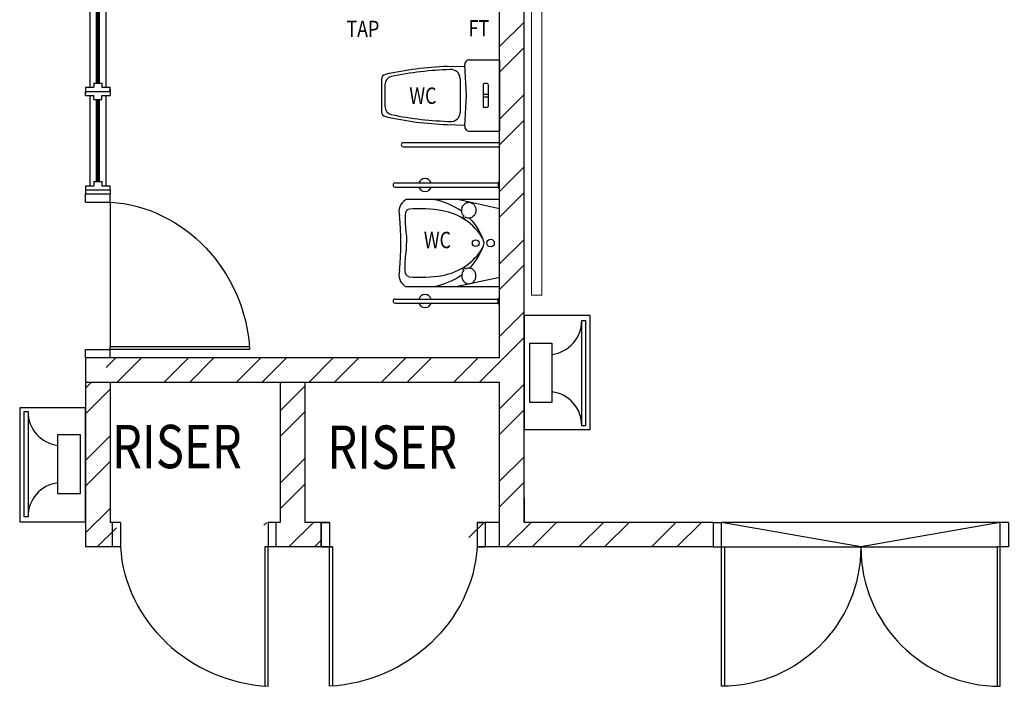
# Model space of a CAD drawing. Units: millimetres. Extents: x 324477 to 478264, y -550245 to -387873.
# Drawn here: x 355529 to 361533, y -412935 to -408869 of the extents above; entities that cross this region are included whole.
import ezdxf
from ezdxf.enums import TextEntityAlignment as Align

# ---------------------------------------------------------------- set-up
doc = ezdxf.new("R2010")
doc.units = ezdxf.units.MM
doc.header["$MEASUREMENT"] = 0
doc.linetypes.add('ACAD_ISO02W100', pattern=[15, 12, -3])
doc.linetypes.add('DASHED2', pattern=[0.375, 0.25, -0.125])
for name, color, linetype in [('-PA', 10, 'Continuous'), ('a-arch', 8, 'Continuous'), ('a-sani', 8, 'Continuous'), ('a-text room', 8, 'Continuous'), ('a-wall', 8, 'Continuous'), ('a-win', 8, 'Continuous')]:
    doc.layers.add(name, color=color, linetype=linetype)
doc.layers.add('a-furniture', color=8, linetype='ACAD_ISO02W100', lineweight=9)
doc.styles.add('ARIAL', font='ARIAL.TTF', dxfattribs={"width": 0.8})
doc.styles.add('ROMANS', font='romans', dxfattribs={"width": 0.8})
pattern_1 = [(45, (0, -364593.9), (-220.97087, 220.97087), []), (45, (0, -364437.66), (-220.97087, 220.97087), [])]

# ---------------------------------------------------------------- blocks, each defined once
blk = doc.blocks.new('A$C344C0B7F')
at = {"layer": 'a-arch', "color": 8}
for p, q in [((0, 1750), (850, 1750)), ((0, 1731.3), (0, 1750)), ((1000, 1800), (850, 1800)), ((850, 1800), (850, 1750)), ((850, 1800), (850, 1750)), ((850, 1750), (1000, 1750)), ((850, 1750), (850, 1731.3)), ((850, 1750), (1000, 1750)), ((1000, 1800), (1000, 1750)), ((850, 1731.3), (0, 1731.3)), ((850, 68.8), (0, 68.8)), ((0, 68.8), (0, 50)), ((850, 50), (850, 68.8)), ((0, 50), (850, 50)), ((850, 50), (1000, 50)), ((850, 50), (1000, 50)), ((850, 0), (850, 50)), ((850, 0), (850, 50)), ((1000, 0), (850, 0)), ((1000, 0), (1000, 50))]:
    blk.add_line(p, q, dxfattribs=at)
at = {"layer": 'a-arch', "color": 8, "extrusion": (0, 0, -1)}
blk.add_ellipse((850, 1750), major_axis=(-152.6, 836.2), ratio=1, start_param=3.322151, end_param=4.892947, dxfattribs=at)
at = {"layer": 'a-arch', "color": 8}
blk.add_ellipse((850, 50), major_axis=(-7.1, -850), ratio=1, start_param=3.149964, end_param=4.72076, dxfattribs=at)
blk = doc.blocks.new('dfdsds')
at = {"layer": 'a-arch', "color": 8}
for p, q in [((358997.3, -45110.6), (358997.3, -44960.6)), ((358997.3, -44960.6), (359047.3, -44960.6)), ((359047.3, -44960.6), (359047.3, -45110.6)), ((359947.3, -44960.6), (359947.3, -45110.6)), ((359947.3, -44960.6), (359997.3, -44960.6)), ((359997.3, -44960.6), (359997.3, -45110.6)), ((358997.3, -45110.6), (359066.1, -45110.6)), ((359047.3, -45960.6), (359047.3, -45110.6)), ((359066.1, -45110.6), (359066.1, -45960.6)), ((359947.3, -45110.6), (359997.3, -45110.6))]:
    blk.add_line(p, q, dxfattribs=at)
at = {"layer": 'a-arch', "color": 8, "extrusion": (0, 0, -1)}
blk.add_ellipse((359047.3, -45110.6), major_axis=(-842.1, -348.8), ratio=0.922265, start_param=3.56372, end_param=5.077295, dxfattribs=at)
blk = doc.blocks.new('grgerger')
at = {"layer": 'a-arch', "color": 8}
for p, q in [((361336.6, -44960.6), (361286.6, -44960.6)), ((361286.6, -44960.6), (361286.6, -45110.6)), ((361336.6, -44960.6), (361336.6, -45110.6)), ((362236.6, -44960.6), (362236.6, -45110.6)), ((362286.6, -44960.6), (362236.6, -44960.6)), ((362286.6, -45110.6), (362286.6, -44960.6)), ((361336.6, -45110.6), (361286.6, -45110.6)), ((362217.9, -45110.6), (362217.9, -45960.6)), ((362286.6, -45110.6), (362217.9, -45110.6)), ((362236.6, -45960.6), (362236.6, -45110.6))]:
    blk.add_line(p, q, dxfattribs=at)
blk.add_ellipse((362236.6, -45110.6), major_axis=(842.1, -348.8), ratio=0.922265, start_param=3.56372, end_param=5.077295, dxfattribs=at)

msp = doc.modelspace()

# ---------------------------------------------------------------- hatches: boundary and pattern name
at = {"layer": 'a-wall', "ltscale": 30}
h = msp.add_hatch(dxfattribs=at)
h.set_pattern_fill('STEEL', color=256, scale=2500, style=0)
h.set_pattern_definition(pattern_1)
h.paths.add_polyline_path([(359758.2, -412085.2), (359758.2, -412010.2), (358530.7, -412010.2), (358530.7, -412085.2)])
h.paths.add_polyline_path([(359758.2, -412010.2), (359758.2, -411935.2), (358605.7, -411935.2), (358605.7, -411785.2), (358605.7, -408606.2), (358530.7, -408606.2), (358530.7, -412010.2)])
h.paths.add_polyline_path([(358455.7, -412085.2), (358530.7, -412085.2), (358530.7, -412010.2), (358455.7, -412010.2)])
h.paths.add_polyline_path([(358530.7, -412010.2), (358530.7, -408606.2), (356530.7, -408606.2), (356530.7, -408681.2), (357706.8, -408681.2), (357706.8, -408681.2), (357737.8, -408681.2), (357737.8, -408681.2), (358455.7, -408681.2), (358455.7, -410931.2), (356530.7, -410931.2), (356530.7, -411081.2), (358455.7, -411081.2), (358455.7, -412010.2)])
h.paths.add_polyline_path([(356530.7, -411081.2), (356530.7, -410931.2), (356205.7, -410931.2), (356055.7, -410931.2), (356055.7, -411081.2)])
h = msp.add_hatch(dxfattribs=at)
h.set_pattern_fill('STEEL', color=256, scale=2500, style=0)
h.set_pattern_definition(pattern_1)
h.paths.add_polyline_path([(356080.7, -411081.2), (355930.7, -411081.2), (355930.7, -412010.2), (356118.4, -412010.2), (356118.4, -411935.2), (356080.7, -411935.2)])
h.paths.add_polyline_path([(356118.4, -412010.2), (355930.7, -412010.2), (355930.7, -412085.2), (356118.4, -412085.2)])
h.paths.add_polyline_path([(357193.2, -412010.2), (357018.4, -412010.2), (357018.4, -412085.2), (357193.2, -412085.2)])
h.paths.add_polyline_path([(357193.2, -411081.2), (357118.2, -411081.2), (357118.2, -411935.2), (357018.4, -411935.2), (357018.4, -412010.2), (357193.2, -412010.2)])
h.paths.add_polyline_path([(357268.2, -411081.2), (357193.2, -411081.2), (357193.2, -412010.2), (357368.2, -412010.2), (357368.2, -411935.2), (357268.2, -411935.2)])
h.paths.add_polyline_path([(357368.2, -412010.2), (357193.2, -412010.2), (357193.2, -412085.2), (357368.2, -412085.2)])
h.paths.add_polyline_path([(358455.7, -411935.2), (358268.2, -411935.2), (358268.2, -412010.2), (358455.7, -412010.2)])
h.paths.add_polyline_path([(358455.7, -412010.2), (358268.2, -412010.2), (358268.2, -412085.2), (358455.7, -412085.2)])

# ---------------------------------------------------------------- linework, layer by layer
at = {"layer": '-PA', "elevation": 0}
for points in [[(358605.7, -410672.1), (358605.7, -411367.8), (359007.5, -411367.8), (359007.5, -410672.1)], [(358956.7, -411345.5), (358956.7, -410703.3), (358979.3, -410703.3), (358979.3, -411345.5)], [(358774.6, -410842.4), (358774.6, -411204.8), (358639.4, -411204.8), (358639.4, -410842.4)], [(355930.7, -411932.1), (355930.7, -411236.4), (355528.9, -411236.4), (355528.9, -411932.1)], [(355579.7, -411258.7), (355579.7, -411900.9), (355557.1, -411900.9), (355557.1, -411258.7)], [(355761.8, -411761.8), (355761.8, -411399.4), (355897, -411399.4), (355897, -411761.8)]]:
    msp.add_lwpolyline(points, close=True, dxfattribs=at)
at = {"layer": '-PA'}
for centre, start, end in [((358749, -410704.2, 0), 277.07925, 0.23022), ((358749, -411344.7, 0), 359.76978, 82.92075), ((355787.4, -411259.5, 0), 179.76978, 262.92075), ((355787.4, -411900, 0), 97.07925, 180.23022)]:
    msp.add_arc(centre, 207.7, start, end, dxfattribs=at)
at = {"layer": 'a-arch'}
for p, q in [((355930.7, -409931.2, 0), (356080.7, -409931.2, 0)), ((355930.7, -409981.2, 0), (355930.7, -409931.2, 0)), ((356080.7, -409981.2, 0), (356080.7, -409931.2, 0)), ((355930.7, -409981.2, 0), (356080.7, -409981.2, 0)), ((356080.7, -410862.5, 0), (356930.7, -410862.5, 0)), ((356080.7, -410881.2, 0), (356080.7, -410862.5, 0)), ((355930.7, -410881.2, 0), (356080.7, -410881.2, 0)), ((355930.7, -410881.2, 0), (356080.7, -410881.2, 0)), ((355930.7, -410931.2, 0), (355930.7, -410881.2, 0)), ((355930.7, -410931.2, 0), (355930.7, -410881.2, 0)), ((356080.7, -410931.2, 0), (355930.7, -410931.2, 0)), ((356080.7, -410931.2, 0), (356080.7, -410881.2, 0)), ((356930.7, -410881.2, 0), (356080.7, -410881.2, 0))]:
    msp.add_line(p, q, dxfattribs=at)
at = {"layer": 'a-arch', "ltscale": 30}
for p, q in [((361508.2, -411935.2, 0), (359808.2, -411935.2, 0)), ((360658.2, -412085.2, 0), (359808.2, -411935.2, 0)), ((361508.2, -411935.2, 0), (360658.2, -412085.2, 0)), ((359826.9, -412085.2, 0), (361489.4, -412085.2, 0))]:
    msp.add_line(p, q, dxfattribs=at)
at = {"layer": 'a-arch', "extrusion": (0, 0, -1)}
msp.add_ellipse((356080.7, -410881.2, 0), major_axis=(-348.8, 842.1), ratio=0.922265, start_param=0.422127, end_param=1.935703, dxfattribs=at)
at = {"layer": 'a-furniture', "linetype": 'DASHED2', "ltscale": 10}
for p, q in [((358649.7, -403320.9, 0), (358649.7, -410549.5, 0)), ((358712.1, -410549.5, 0), (358712.1, -403320.9, 0)), ((358649.7, -410549.5, 0), (358712.1, -410549.5, 0))]:
    msp.add_line(p, q, dxfattribs=at)
at = {"layer": 'a-sani'}
for p, q in [((358272.4, -409113.2, 0), (358455.7, -409113.2, 0)), ((358455.7, -409113.2, 0), (358455.7, -409549.2, 0)), ((358135.7, -409154.2, 0), (358242.8, -409151.2, 0)), ((358252.7, -409331.2, 0), (358242.4, -409144.9, 0)), ((357735.7, -409231.9, 0), (357735.7, -409430.6, 0)), ((358214.7, -409226.6, 0), (358214.7, -409435.9, 0)), ((357755.7, -409263.9, 0), (357755.7, -409398.5, 0)), ((358355.7, -409263.7, 0), (358355.7, -409398.7, 0)), ((358380.7, -409258.7, 0), (358360.7, -409258.7, 0)), ((358385.7, -409263.7, 0), (358385.7, -409398.7, 0)), ((358242.4, -409517.6, 0), (358252.7, -409331.2, 0)), ((358355.7, -409323.2, 0), (358385.7, -409323.2, 0)), ((358355.7, -409339.2, 0), (358385.7, -409339.2, 0)), ((358380.7, -409403.7, 0), (358360.7, -409403.7, 0)), ((358135.7, -409508.2, 0), (358242.8, -409511.3, 0)), ((358272.4, -409549.2, 0), (358455.7, -409549.2, 0)), ((357868.2, -409618.7, 0), (358455.7, -409618.7, 0)), ((357868.2, -409643.7, 0), (358455.7, -409643.7, 0)), ((357818.2, -409864.7, 0), (358393.2, -409864.7, 0)), ((357818.2, -409889.7, 0), (358445.7, -409889.7, 0)), ((358393.2, -409864.7, 0), (358445.7, -409864.7, 0)), ((358393.2, -409889.7, 0), (358445.7, -409889.7, 0)), ((358445.7, -409862.7, 0), (358445.7, -409891.7, 0)), ((358448.7, -409859.7, 0), (358455.7, -409859.7, 0)), ((358448.7, -409894.7, 0), (358455.7, -409894.7, 0)), ((358455.7, -410022, 0), (358198.9, -409966.4, 0)), ((358237.3, -410065.3, 0), (358228.8, -410079, 0)), ((358246.3, -410072.8, 0), (358238.7, -410085.2, 0)), ((358237.3, -410397.1, 0), (358228.8, -410383.4, 0)), ((358246.3, -410389.7, 0), (358238.7, -410377.3, 0)), ((358455.7, -410440.4, 0), (358198.9, -410496, 0)), ((358445.7, -410599.7, 0), (358445.7, -410570.7, 0)), ((358448.7, -410567.7, 0), (358455.7, -410567.7, 0)), ((357818.2, -410572.7, 0), (358445.7, -410572.7, 0)), ((357818.2, -410597.7, 0), (358393.2, -410597.7, 0)), ((358393.2, -410572.7, 0), (358445.7, -410572.7, 0)), ((358393.2, -410597.7, 0), (358445.7, -410597.7, 0)), ((358448.7, -410602.7, 0), (358455.7, -410602.7, 0))]:
    msp.add_line(p, q, dxfattribs=at)
at = {"layer": 'a-sani', "elevation": 0}
msp.add_lwpolyline([(357883.7, -410496), (358455.7, -410496), (358455.7, -409966.4), (357883.7, -409966.4)], dxfattribs=at)
for points in [[(357903.5, -410024.4, 0.353019), (357879.4, -410058.3, 0.043711), (357885.9, -410176.1, -0.014363), (357888.5, -410231.2, -1.960177)], [(357903.5, -410438.1, -0.353019), (357879.4, -410404.1, -0.043711), (357885.9, -410286.3, 0.014363), (357888.5, -410231.2, 1.960177)]]:
    msp.add_lwpolyline(points, format="xyb", dxfattribs=at)
at = {"layer": 'a-sani'}
for centre, radius in [((358400.4, -410231.2, 0), 22.8), ((358309.7, -410231.7, 0), 20.5)]:
    msp.add_circle(centre, radius, dxfattribs=at)
for centre, radius, start, end in [((358272.4, -409143.2, 0), 30, 90, 183.1623), ((358214.6, -411239.8, 0), 2087.4, 92.16656, 102.61028), ((358214, -411246.8, 0), 2074.5, 91.63783, 101.64712), ((358159.7, -409228, 0), 55.1, 1.51561, 95.17239), ((357765.7, -409231.9, 0), 30, 103.12537, 180), ((357805.7, -409263.9, 0), 50, 102.14808, 180), ((358360.7, -409263.7, 0), 5, 90, 180), ((358380.7, -409263.7, 0), 5, 0, 90), ((357805.7, -409398.5, 0), 50, 180, 257.85192), ((358360.7, -409398.7, 0), 5, 180, 270), ((358380.7, -409398.7, 0), 5, 270, 0), ((357765.7, -409430.6, 0), 30, 180, 256.87463), ((358214.6, -407422.7, 0), 2087.4, 257.38972, 267.83344), ((358213.7, -407418.9, 0), 2071.2, 258.34363, 268.55836), ((358159.7, -409434.4, 0), 55.1, 264.82761, 358.48439), ((358272.4, -409519.2, 0), 30, 176.8377, 270), ((357868.2, -409631.2, 0), 12.5, 90, 270), ((358000.7, -409877.2, 0), 40, 18.20996, 161.79004), ((357818.2, -409877.2, 0), 12.5, 90, 270), ((358000.7, -409877.2, 0), 40, 198.20996, 341.79004), ((358448.7, -409862.7, 0), 3, 90, 180), ((358448.7, -409891.7, 0), 3, 180, 270), ((357925.9, -410038.8, 0), 84.4, 121.10428, 198.02987), ((357885.6, -409986.3, 0), 19.9, 95.54092, 99.38367), ((357945.1, -410461.4, 0), 508.3, 56.6683, 76.81811), ((357963.4, -410934.4, 0), 912, 80.92825, 93.76395), ((358268.4, -410029.6, 0), 42.6, 358.71155, 0), ((356048.7, -410231.2, 0), 1804.7, 354.68355, 5.31645), ((358044, -410388.8, 0), 360.6, 31.41078, 79.91259), ((358016.3, -410329.5, 0), 359.3, 15.8711, 44.30872), ((358044, -410073.6, 0), 360.6, 280.08741, 328.58922), ((358016.3, -410133, 0), 359.3, 315.69128, 344.1289), ((357925.6, -410424.5, 0), 84.1, 161.94176, 237.62616), ((357963.4, -409528, 0), 912, 266.23605, 279.07175), ((357945.1, -410001.1, 0), 508.3, 283.18189, 303.3317), ((358268.4, -410432.9, 0), 42.6, 0, 1.28845), ((357885.6, -410476.2, 0), 19.9, 255.54836, 264.45908), ((358000.7, -410585.2, 0), 40, 18.20996, 161.79004), ((358448.7, -410570.7, 0), 3, 90, 180), ((357818.2, -410585.2, 0), 12.5, 90, 270), ((358000.7, -410585.2, 0), 40, 198.20996, 341.79004), ((358448.7, -410599.7, 0), 3, 180, 270)]:
    msp.add_arc(centre, radius, start, end, dxfattribs=at)
at = {"layer": 'a-sani', "extrusion": (0, 0, -1)}
msp.add_ellipse((358267.6, -410030.7, 0), major_axis=(0, 48.2), ratio=0.901227, start_param=3.912783, end_param=9.93526, dxfattribs=at)
at = {"layer": 'a-sani'}
msp.add_ellipse((358267.6, -410431.7, 0), major_axis=(0, 48.2), ratio=0.901227, start_param=0.77119, end_param=6.793668, dxfattribs=at)
at = {"layer": 'a-wall', "ltscale": 25}
for p, q in [((358605.7, -411935.2, 0), (358605.7, -401885.2, 0)), ((358455.7, -410931.2, 0), (358455.7, -408681.2, 0)), ((355930.7, -409906.2, 0), (355930.7, -409931.2, 0)), ((356080.7, -409906.2, 0), (356080.7, -409931.2, 0)), ((355930.7, -410931.2, 0), (355930.7, -411081.2, 0)), ((358455.7, -410931.2, 0), (355930.7, -410931.2, 0)), ((358455.7, -411081.2, 0), (355930.7, -411081.2, 0)), ((355930.7, -411081.2, 0), (355930.7, -412087.3, 0)), ((356080.7, -411081.2, 0), (356080.7, -411935.2, 0)), ((357118.2, -411081.2, 0), (357118.2, -411935.2, 0)), ((357268.2, -411081.2, 0), (357268.2, -411935.2, 0)), ((358455.7, -412085.2, 0), (358455.7, -411081.2, 0)), ((358605.7, -411785.2, 0), (358605.7, -411935.2, 0)), ((356143.4, -411935.2, 0), (356080.7, -411935.2, 0)), ((357118.2, -411935.2, 0), (357043.4, -411935.2, 0)), ((357418.2, -411935.2, 0), (357268.2, -411935.2, 0)), ((357368.2, -411935.2, 0), (357368.2, -412085.2, 0)), ((358455.7, -411935.2, 0), (358318.2, -411935.2, 0)), ((359758.2, -411935.2, 0), (358605.7, -411935.2, 0)), ((359758.2, -411935.2, 0), (358605.7, -411935.2, 0)), ((356143.4, -412085.2, 0), (355930.7, -412085.2, 0)), ((357193.2, -412085.2, 0), (357024.7, -412085.2, 0)), ((357437, -412085.2, 0), (357193.2, -412085.2, 0)), ((358455.7, -412085.2, 0), (358318.2, -412085.2, 0)), ((359758.2, -412085.2, 0), (358455.7, -412085.2, 0))]:
    msp.add_line(p, q, dxfattribs=at)
at = {"layer": 'a-wall', "ltscale": 30}
msp.add_line((356080.7, -409981.2, 0), (356080.7, -410862.5, 0), dxfattribs=at)
at = {"layer": 'a-win'}
for p, q in [((355955.7, -408729.6, 0), (355955.7, -409281.2, 0)), ((356055.7, -409281.2, 0), (356055.7, -408729.6, 0)), ((355930.7, -409281.2, 0), (355980.7, -409281.2, 0)), ((355930.7, -409281.2, 0), (355930.7, -409306.2, 0)), ((355930.7, -409293.7, 0), (355930.7, -409318.7, 0)), ((355930.7, -409306.2, 0), (356080.7, -409306.2, 0)), ((355930.7, -409306.2, 0), (356080.7, -409306.2, 0)), ((355930.7, -409331.2, 0), (355930.7, -409306.2, 0)), ((355980.7, -409256.2, 0), (356030.7, -409256.2, 0)), ((355980.7, -409256.2, 0), (355980.7, -409281.2, 0)), ((356030.7, -409256.2, 0), (356030.7, -409281.2, 0)), ((356030.7, -409281.2, 0), (356080.7, -409281.2, 0)), ((356080.7, -409306.2, 0), (356080.7, -409281.2, 0)), ((356080.7, -409293.7, 0), (356080.7, -409318.7, 0)), ((356080.7, -409306.2, 0), (356080.7, -409331.2, 0)), ((355930.7, -409331.2, 0), (355980.7, -409331.2, 0)), ((355955.7, -409331.2, 0), (355955.7, -409881.2, 0)), ((355980.7, -409356.2, 0), (355980.7, -409331.2, 0)), ((355980.7, -409356.2, 0), (356030.7, -409356.2, 0)), ((356030.7, -409331.2, 0), (356080.7, -409331.2, 0)), ((356030.7, -409356.2, 0), (356030.7, -409331.2, 0)), ((356055.7, -409881.2, 0), (356055.7, -409331.2, 0)), ((355930.7, -409881.2, 0), (355980.7, -409881.2, 0)), ((355930.7, -409881.2, 0), (355930.7, -409906.2, 0)), ((355930.7, -409906.2, 0), (356080.7, -409906.2, 0)), ((355980.7, -409856.2, 0), (356030.7, -409856.2, 0)), ((355980.7, -409856.2, 0), (355980.7, -409881.2, 0)), ((356030.7, -409856.2, 0), (356030.7, -409881.2, 0)), ((356030.7, -409881.2, 0), (356080.7, -409881.2, 0)), ((356080.7, -409906.2, 0), (356080.7, -409881.2, 0))]:
    msp.add_line(p, q, dxfattribs=at)
at = {"layer": 'a-win', "const_width": 25, "elevation": 0}
for points in [[(356005.7, -409256.2), (356005.7, -408756.2)], [(356005.7, -409856.2), (356005.7, -409356.2)]]:
    msp.add_lwpolyline(points, dxfattribs=at)

# ---------------------------------------------------------------- block references
at = {"layer": 'a-arch'}
for name, p in [('grgerger', (-5193.2, -366974.6, 0)), ('dfdsds', (-1629.1, -366974.6, 0))]:
    msp.add_blockref(name, p, dxfattribs=at)
at = {"layer": 'a-arch', "xscale": -1, "rotation": 270}
msp.add_blockref('A$C344C0B7F', (359758.2, -412935.2, 0), dxfattribs=at)

# ---------------------------------------------------------------- texts
at = {"layer": 'a-sani', "style": 'ROMANS', "width": 0.8}
for s, p in [('TAP', (357621.5, -408937.8, 0)), ('FT', (358329.2, -408934, 0)), ('WC', (357987.7, -409345.1, 0)), ('WC', (358076.2, -410225.6, 0))]:
    msp.add_text(s, height=100, dxfattribs=at).set_placement(p, align=Align.MIDDLE)
at = {"layer": 'a-text room', "style": 'ARIAL', "width": 0.8}
for p in [(356091.6, -411604.5), (357404.8, -411608.2)]:
    msp.add_text('RISER', height=264.04, dxfattribs=at).set_placement(p)

doc.saveas('drawing.dxf')
